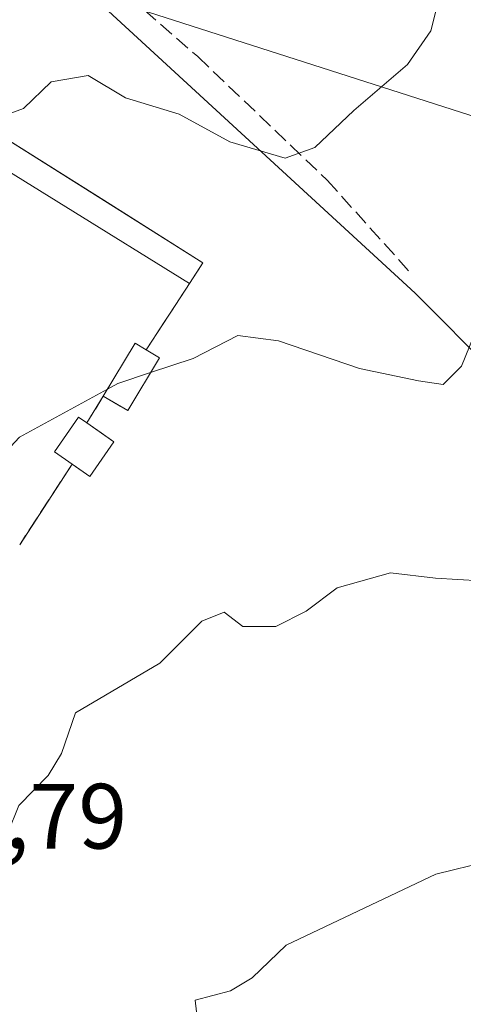
# Model space of a CAD drawing. Units: metres. Extents: x 610896 to 614347, y 4727008 to 4729377.
# Drawn here: x 611283 to 611331, y 4727173 to 4727279 of the extents above; entities that cross this region are included whole.
import ezdxf

# ---------------------------------------------------------------- set-up
doc = ezdxf.new("R2010")
doc.units = ezdxf.units.M
doc.header["$MEASUREMENT"] = 0
doc.linetypes.add('DGN Style 3', pattern=[2.307223458686699, 1.648016756204785, -0.6592067024819142])
for name, color, linetype, lineweight in [('Arbolado forestal CxS', 92, 'Continuous', 0), ('Cementerio Cxs', 135, 'Continuous', 0), ('Curva de nivel normal', 30, 'Continuous', 0), ('Edificación ligera Cxs', 1, 'Continuous', 0), ('Muro lineal', 1, 'DGN Style 3', 13), ('Núcleo urbano CxS', 7, 'Continuous', 0), ('Rótulo de punto de cota en terreno', 7, 'Continuous', 0), ('Senda', 7, 'DGN Style 3', 0), ('Tendido', 6, 'Continuous', 0)]:
    doc.layers.add(name, color=color, linetype=linetype, lineweight=lineweight)
doc.styles.add('Style-Arial', font='txt')

msp = doc.modelspace()

# ---------------------------------------------------------------- linework, layer by layer
at = {"layer": 'Arbolado forestal CxS', "color": 92, "linetype": 'Continuous', "lineweight": 0}
for points in [[(611406.8293000003, 4727178.6513, 601.7146000000066), (611385.6744999997, 4727189.726700001, 597.1793000000034), (611325.8397000004, 4727249.825099999, 582.7054000000062), (611272.8576999997, 4727298.5459, 574.0534000000043), (611264.1936999997, 4727308.978700001, 569.9587999999932), (611275.4851000002, 4727310.1151, 571.4106999999931), (611297.4099000003, 4727331.811100001, 572.3111000000063), (611455.4665000001, 4727343.3215, 590.4664000000049)], [(611272.8576999997, 4727298.5459, 574.0534000000043), (611325.8397000004, 4727249.825099999, 582.7054000000062), (611385.6744999997, 4727189.726700001, 597.1793000000034)], [(611272.8576999997, 4727298.5459, 574.0534000000043), (611325.8397000004, 4727249.825099999, 582.7054000000062), (611385.6744999997, 4727189.726700001, 597.1793000000034), (611406.8293000003, 4727178.6513, 601.7146000000066), (611424.6555000005, 4727176.4111, 603.4532999999938), (611443.6224999996, 4727181.812100001, 603.6704000000027), (611516.9303000001, 4727241.474099999, 612.3837000000058), (611523.5296999998, 4727249.613500001, 612.7171999999991), (611507.8004999999, 4727273.813300001, 607.0877999999939), (611478.1920999996, 4727277.655300001, 603.751900000003), (611459.1281000003, 4727277.969500001, 601.551099999997), (611475.0373000001, 4727291.0419, 600.6010999999999), (611478.6448999997, 4727294.006100001, 600.175700000007), (611480.5762999998, 4727295.5933, 599.7691999999952), (611509.6157000001, 4727287.1231, 602.3668000000034), (611528.8929000003, 4727284.8607, 604.1805000000022), (611542.4477000004, 4727272.387700001, 609.2271999999939), (611551.6882999997, 4727252.2203, 615.2133000000031), (611552.2865000004, 4727248.9771, 615.7676000000065)], [(611272.8576999997, 4727298.5459, 574.0534000000043), (611325.8397000004, 4727249.825099999, 582.7054000000062), (611385.6744999997, 4727189.726700001, 597.1793000000034), (611406.8293000003, 4727178.6513, 601.7146000000066), (611424.6555000005, 4727176.4111, 603.4532999999938), (611443.6224999996, 4727181.812100001, 603.6704000000027), (611516.9303000001, 4727241.474099999, 612.3837000000058), (611523.5296999998, 4727249.613500001, 612.7171999999991), (611507.8004999999, 4727273.813300001, 607.0877999999939), (611478.1920999996, 4727277.655300001, 603.751900000003), (611459.1281000003, 4727277.969500001, 601.551099999997), (611475.0373000001, 4727291.0419, 600.6010999999999), (611478.6448999997, 4727294.006100001, 600.175700000007), (611480.5762999998, 4727295.5933, 599.7691999999952), (611509.6157000001, 4727287.1231, 602.3668000000034), (611528.8929000003, 4727284.8607, 604.1805000000022), (611542.4477000004, 4727272.387700001, 609.2271999999939), (611551.6882999997, 4727252.2203, 615.2133000000031), (611552.2865000004, 4727248.9771, 615.7676000000065)], [(611283.0100999996, 4727222.620100001, 586.1543999999994), (611288.6901000004, 4727231.340100001, 585.3304000000062), (611289.1720000004, 4727231.002699999, 585.402900000001), (611290.5900999998, 4727230.0101, 585.6322999999975), (611293.2100999998, 4727233.7501, 585.4514999999956), (611291.8261000002, 4727234.718400001, 585.242499999993), (611290.2801000001, 4727235.800100001, 585.0255000000034), (611292.0601000005, 4727238.710100001, 584.838499999998), (611293.8936000001, 4727237.6128, 585.0237000000052), (611294.7001, 4727237.130100001, 585.1257000000041), (611298.1300999997, 4727242.850099999, 584.4446999999927), (611297.7841999996, 4727243.059599999, 584.4005000000034), (611296.7100999998, 4727243.710100001, 584.2948000000034), (611300.9901000002, 4727250.270099999, 583.3061000000016), (611301.3901000004, 4727250.890100001, 583.1931999999942), (611302.6516000004, 4727252.834200001, 582.799199999994), (611302.8501000004, 4727253.140100001, 582.7330999999976), (611292.1161000002, 4727259.887499999, 581.6339000000007), (611276.1401000004, 4727269.9301, 579.9184999999999)], [(611283.0100999996, 4727222.620100001, 586.1543999999994), (611288.6901000004, 4727231.340100001, 585.3304000000062), (611289.1720000004, 4727231.002699999, 585.402900000001), (611290.5900999998, 4727230.0101, 585.6322999999975), (611293.2100999998, 4727233.7501, 585.4514999999956), (611291.8261000002, 4727234.718400001, 585.242499999993), (611290.2801000001, 4727235.800100001, 585.0255000000034), (611292.0601000005, 4727238.710100001, 584.838499999998), (611293.8936000001, 4727237.6128, 585.0237000000052), (611294.7001, 4727237.130100001, 585.1257000000041), (611298.1300999997, 4727242.850099999, 584.4446999999927), (611297.7841999996, 4727243.059599999, 584.4005000000034), (611296.7100999998, 4727243.710100001, 584.2948000000034), (611300.9901000002, 4727250.270099999, 583.3061000000016), (611301.3901000004, 4727250.890100001, 583.1931999999942), (611302.6516000004, 4727252.834200001, 582.799199999994), (611302.8501000004, 4727253.140100001, 582.7330999999976), (611292.1161000002, 4727259.887499999, 581.6339000000007), (611276.1401000004, 4727269.9301, 579.9184999999999)]]:
    msp.add_polyline3d(points, dxfattribs=at)
at = {"layer": 'Cementerio Cxs', "color": 135, "linetype": 'Continuous', "lineweight": 0, "extrusion": (-0.0249112634241131, 0.1413363845067261, 0.9896481472569842), "elevation": 653484.0389143685, "flags": 128}
msp.add_lwpolyline([(-1422552.327772468, -4502223.712846803), (-1422554.287625549, -4502225.867325984), (-1422577.677763031, -4502204.47443472)], dxfattribs=at)
at = {"layer": 'Cementerio Cxs', "color": 135, "linetype": 'Continuous', "lineweight": 0, "extrusion": (-0.07278590166441244, -0.1121700539348822, 0.9910197230727268), "elevation": -574170.1679089814, "flags": 128}
msp.add_lwpolyline([(-2060396.453259997, 4259778.027278241), (-2060396.453259997, 4259775.320791291)], dxfattribs=at)
at = {"layer": 'Cementerio Cxs', "color": 135, "linetype": 'Continuous', "lineweight": 0, "extrusion": (0.8390016756606768, -0.5432551255475747, 0.03082299149766809), "elevation": -2055202.347630992, "flags": 128}
msp.add_lwpolyline([(4300307.285005123, 63963.07348375662), (4300306.547171458, 63963.03396497962), (4300298.714466888, 63963.91598406331)], dxfattribs=at)
at = {"layer": 'Cementerio Cxs', "color": 135, "linetype": 'Continuous', "lineweight": 0, "extrusion": (-0.2395910324614073, 0.1451044283776306, 0.9599691880624494), "elevation": 540045.3664016742, "flags": 128}
msp.add_lwpolyline([(-4360166.225451499, -1848734.322330177), (-4360166.225451499, -1848732.592982508)], dxfattribs=at)
at = {"layer": 'Cementerio Cxs', "color": 135, "linetype": 'Continuous', "lineweight": 0, "extrusion": (-0.1459479546186493, 0.4339865033414821, 0.8890190714827588), "elevation": 1962863.314232503, "flags": 128}
msp.add_lwpolyline([(-2086238.916977687, -3809893.109081104), (-2086233.842622181, -3809888.240452054), (-2086231.843962594, -3809890.871547253)], dxfattribs=at)
at = {"layer": 'Cementerio Cxs', "color": 135, "linetype": 'Continuous', "lineweight": 0, "extrusion": (-0.0567035849543974, -0.09270080460155872, 0.9940780976762053), "elevation": -472297.2141365611, "flags": 128}
msp.add_lwpolyline([(-1945228.609952113, 4325908.592049198), (-1945228.609952113, 4325905.160496429)], dxfattribs=at)
at = {"layer": 'Cementerio Cxs', "color": 135, "linetype": 'Continuous', "lineweight": 0, "extrusion": (-0.2847797240539583, 0.1992486124863105, 0.9376569197686495), "elevation": 768362.6660462533, "flags": 128}
msp.add_lwpolyline([(-4223760.632806737, -2071207.230396161), (-4223760.632806737, -2071203.416690581)], dxfattribs=at)
at = {"layer": 'Cementerio Cxs', "color": 135, "linetype": 'Continuous', "lineweight": 0, "extrusion": (-0.3206267241515697, 0.07573886723806, 0.9441727213541645), "elevation": 162594.0366367472, "flags": 128}
msp.add_lwpolyline([(-4741150.484778549, -464191.6878475108), (-4741146.242629171, -464193.4777957647), (-4741147.100206813, -464195.7600784374)], dxfattribs=at)
at = {"layer": 'Cementerio Cxs', "color": 135, "linetype": 'Continuous', "lineweight": 0, "extrusion": (0.07318307300194304, 0.1123514782475539, 0.990969920412109), "elevation": 576429.2713142352, "flags": 128}
msp.add_lwpolyline([(2067907.985055121, -4255805.001494018), (2067907.985055121, -4255794.49989673)], dxfattribs=at)
at = {"layer": 'Cementerio Cxs', "color": 135, "linetype": 'Continuous', "lineweight": 0}
msp.add_polyline3d([(611276.1401000004, 4727269.9301, 582.4891999999963), (611302.8501000004, 4727253.140100001, 585.5593999999984), (611301.3901000004, 4727250.890100001, 585.1974999999948), (611300.9901000002, 4727250.270099999, 585.1579999999958), (611296.7100999998, 4727243.710100001, 586.0396000000037), (611298.1300999997, 4727242.850099999, 586.5240000000049), (611294.7001, 4727237.130100001, 588.7532000000066), (611292.0601000005, 4727238.710100001, 587.5485000000045), (611290.2801000001, 4727235.800100001, 587.1756000000023), (611293.2100999998, 4727233.7501, 588.501099999994), (611290.5900999998, 4727230.0101, 587.9113999999972), (611288.6901000004, 4727231.340100001, 587.1594999999943), (611283.0100999996, 4727222.620100001, 588.5675999999949)], dxfattribs=at)
at = {"layer": 'Curva de nivel normal', "color": 30, "linetype": 'Continuous', "lineweight": 0, "flags": 128}
for points, elevation in [([(611329.3499999996, 4727285.5601), (611327.5199999996, 4727278.2301), (611324.9800000006, 4727274.5801), (611319.1799999997, 4727269.620100001), (611314.9500000002, 4727265.600099999), (611311.7400000002, 4727264.460100001), (611305.75, 4727266.220100001), (611300.2800000003, 4727269.200099999), (611294.4600000001, 4727270.970100001), (611290.4199999999, 4727273.4001), (611286.4000000004, 4727272.720100001), (611283.4100000003, 4727269.8101), (611280.7400000002, 4727268.840100001)], 580), ([(611332.6399999997, 4727246.370100001), (611330.8499999996, 4727241.940099999), (611328.8399999999, 4727239.950099999), (611326.1900000004, 4727240.360099999), (611319.7999999998, 4727241.6801), (611311.0099999999, 4727244.6801), (611306.6200000001, 4727245.2501), (611301.7999999998, 4727242.780099999), (611297.1705999998, 4727241.250200001)], 585), ([(611297.1705999998, 4727241.250200001), (611293.6299999999, 4727240.0801), (611292.5146000005, 4727239.467300001)], 585), ([(611292.5146000005, 4727239.467300001), (611283, 4727234.2401), (611280.0300000003, 4727231.100099999), (611279.9400000004, 4727228.6501), (611279.8200000003, 4727227.0601), (611277.6427999996, 4727226.1085)], 585), ([(611271.7800000003, 4727169.7401), (611274.2400000002, 4727174.6801), (611276.5199999996, 4727177.940099999), (611278.0199999996, 4727181.190099999), (611278.4400000004, 4727184.9301), (611280.5, 4727188.4901), (611282.9299999997, 4727194.4001), (611286.0999999996, 4727197.6501), (611287.5499999998, 4727200.0101), (611289.0700000003, 4727204.440099999), (611298.1799999997, 4727209.780099999), (611302.7300000006, 4727214.340100001), (611305.1399999997, 4727215.3301), (611307.1500000004, 4727213.770099999), (611310.7300000006, 4727213.7601), (611314.04, 4727215.420100001), (611317.3799999999, 4727217.940099999), (611323.1600000003, 4727219.5801), (611328.04, 4727219.0001), (611332.8499999996, 4727218.710100001)], 590), ([(611395.9699999997, 4727218.600099999), (611392.9800000006, 4727213.800100001), (611389.3899999997, 4727209.690099999), (611381.5800000001, 4727201.2401), (611373.79, 4727199.110099999), (611367.6100000005, 4727196.940099999), (611360.8600000005, 4727195.4001), (611355.29, 4727193.470100001), (611346.54, 4727191.440099999), (611340.0599999996, 4727190.340100001), (611333.6399999997, 4727188.340100001), (611328.0599999996, 4727186.970100001), (611311.8399999999, 4727179.290100001), (611308.1600000003, 4727175.7601), (611305.8399999999, 4727174.3201), (611301.9900000002, 4727173.3101), (611302.2699999996, 4727171.110099999)], 595)]:
    msp.add_lwpolyline(points, dxfattribs=dict(at, elevation=elevation))
at = {"layer": 'Edificación ligera Cxs', "color": 1, "linetype": 'Continuous', "lineweight": 0, "extrusion": (-0.0249112634241131, 0.1413363845067261, 0.9896481472569842), "elevation": 653484.0389143685, "flags": 128}
msp.add_lwpolyline([(-1422552.327772468, -4502223.712846803), (-1422554.287625549, -4502225.867325984), (-1422577.677763031, -4502204.47443472)], dxfattribs=at)
at = {"layer": 'Edificación ligera Cxs', "color": 1, "linetype": 'Continuous', "lineweight": 0, "extrusion": (-0.06449983923647146, 0.03993649128150591, 0.9971182715217847), "elevation": 149944.4836911871, "flags": 128}
msp.add_lwpolyline([(-4341001.03664322, -1963114.199841321), (-4341001.03664322, -1963145.824069071)], dxfattribs=at)
at = {"layer": 'Edificación ligera Cxs', "color": 1, "linetype": 'Continuous', "lineweight": 0, "extrusion": (-0.07278590166441244, -0.1121700539348822, 0.9910197230727268), "elevation": -574170.1679089814, "flags": 128}
msp.add_lwpolyline([(-2060396.453259997, 4259778.027278241), (-2060396.453259997, 4259775.320791291)], dxfattribs=at)
at = {"layer": 'Edificación ligera Cxs', "color": 1, "linetype": 'Continuous', "lineweight": 0, "flags": 128}
for points, elevation in [([(611298.1300999997, 4727242.850099999), (611294.7001, 4727237.130100001), (611292.0601000005, 4727238.710100001), (611295.5000999998, 4727244.440099999), (611296.7100999998, 4727243.710100001)], 588.7532000000066), ([(611293.2100999998, 4727233.7501), (611290.5900999998, 4727230.0101), (611288.6901000004, 4727231.340100001), (611286.7801000001, 4727232.6801), (611289.3901000004, 4727236.420100001), (611290.2801000001, 4727235.800100001)], 588.501099999994)]:
    msp.add_lwpolyline(points, close=True, dxfattribs=dict(at, elevation=elevation))
at = {"layer": 'Edificación ligera Cxs', "color": 1, "linetype": 'Continuous', "lineweight": 0, "extrusion": (-0.08704919081837646, 0.3611402597428863, 0.9284396324859826), "elevation": 1654529.239760146, "flags": 128}
msp.add_lwpolyline([(-1701999.693251189, -4133544.990583028), (-1702004.380176051, -4133550.122172939), (-1702005.385426613, -4133549.052407513)], dxfattribs=at)
at = {"layer": 'Edificación ligera Cxs', "color": 1, "linetype": 'Continuous', "lineweight": 0, "extrusion": (-0.2395910324614073, 0.1451044283776306, 0.9599691880624494), "elevation": 540045.3664016742, "flags": 128}
msp.add_lwpolyline([(-4360166.225451499, -1848734.322330177), (-4360166.225451499, -1848732.592982508)], dxfattribs=at)
at = {"layer": 'Edificación ligera Cxs', "color": 1, "linetype": 'Continuous', "lineweight": 0, "extrusion": (-0.1459479546186493, 0.4339865033414821, 0.8890190714827588), "elevation": 1962863.314232503, "flags": 128}
msp.add_lwpolyline([(-2086238.916977687, -3809893.109081104), (-2086233.842622181, -3809888.240452054), (-2086231.843962594, -3809890.871547253)], dxfattribs=at)
at = {"layer": 'Edificación ligera Cxs', "color": 1, "linetype": 'Continuous', "lineweight": 0, "extrusion": (-0.2847797240539583, 0.1992486124863105, 0.9376569197686495), "elevation": 768362.6660462533, "flags": 128}
msp.add_lwpolyline([(-4223760.632806737, -2071207.230396161), (-4223760.632806737, -2071203.416690581)], dxfattribs=at)
at = {"layer": 'Edificación ligera Cxs', "color": 1, "linetype": 'Continuous', "lineweight": 0, "extrusion": (-0.3206267241515697, 0.07573886723806, 0.9441727213541645), "elevation": 162594.0366367472, "flags": 128}
msp.add_lwpolyline([(-4741150.484778549, -464191.6878475108), (-4741146.242629171, -464193.4777957647), (-4741147.100206813, -464195.7600784374)], dxfattribs=at)
at = {"layer": 'Edificación ligera Cxs', "color": 1, "linetype": 'Continuous', "lineweight": 0}
msp.add_polyline3d([(611288.6901000004, 4727231.340100001, 587.1594999999943), (611286.7801000001, 4727232.6801, 586.4888999999966), (611289.3901000004, 4727236.420100001, 586.6888000000035), (611290.2801000001, 4727235.800100001, 587.1756000000023)], dxfattribs=at)
msp.add_3dface([(611302.8501000004, 4727253.140100001, 585.5593999999984), (611301.3901000004, 4727250.890100001, 585.5593999999984), (611274.5800999999, 4727267.4901, 585.5593999999984), (611276.1401000004, 4727269.9301, 585.5593999999984)], dxfattribs=at)
at = {"layer": 'Muro lineal', "color": 1, "linetype": 'DGN Style 3', "lineweight": 13, "extrusion": (0.8390016756606768, -0.5432551255475747, 0.03082299149766809), "elevation": -2055202.347630992, "flags": 128}
msp.add_lwpolyline([(4300307.285005123, 63963.07348375662), (4300306.547171458, 63963.03396497962), (4300298.714466888, 63963.91598406331)], dxfattribs=at)
at = {"layer": 'Muro lineal', "color": 1, "linetype": 'DGN Style 3', "lineweight": 13, "extrusion": (-0.0567035849543974, -0.09270080460155872, 0.9940780976762053), "elevation": -472297.2141365611, "flags": 128}
msp.add_lwpolyline([(-1945228.609952113, 4325908.592049198), (-1945228.609952113, 4325905.160496429)], dxfattribs=at)
at = {"layer": 'Muro lineal', "color": 1, "linetype": 'DGN Style 3', "lineweight": 13, "extrusion": (0.07318307300194304, 0.1123514782475539, 0.990969920412109), "elevation": 576429.2713142352, "flags": 128}
msp.add_lwpolyline([(2067907.985055121, -4255805.001494018), (2067907.985055121, -4255794.49989673)], dxfattribs=at)
at = {"layer": 'Núcleo urbano CxS', "color": 7, "linetype": 'Continuous', "lineweight": 0}
for points in [[(611276.1401000004, 4727269.9301, 579.9184999999999), (611292.1161000002, 4727259.887499999, 581.6339000000007), (611302.8501000004, 4727253.140100001, 582.7330999999976), (611302.6516000004, 4727252.834200001, 582.799199999994), (611301.3901000004, 4727250.890100001, 583.1931999999942), (611300.9901000002, 4727250.270099999, 583.3061000000016), (611296.7100999998, 4727243.710100001, 584.2948000000034), (611297.7841999996, 4727243.059599999, 584.4005000000034), (611298.1300999997, 4727242.850099999, 584.4446999999927), (611294.7001, 4727237.130100001, 585.1257000000041), (611293.8936000001, 4727237.6128, 585.0237000000052), (611292.0601000005, 4727238.710100001, 584.838499999998), (611290.2801000001, 4727235.800100001, 585.0255000000034), (611291.8261000002, 4727234.718400001, 585.242499999993), (611293.2100999998, 4727233.7501, 585.4514999999956), (611290.5900999998, 4727230.0101, 585.6322999999975), (611289.1720000004, 4727231.002699999, 585.402900000001), (611288.6901000004, 4727231.340100001, 585.3304000000062), (611283.0100999996, 4727222.620100001, 586.1543999999994)], [(611283.0100999996, 4727222.620100001, 586.1543999999994), (611288.6901000004, 4727231.340100001, 585.3304000000062), (611289.1720000004, 4727231.002699999, 585.402900000001), (611290.5900999998, 4727230.0101, 585.6322999999975), (611293.2100999998, 4727233.7501, 585.4514999999956), (611291.8261000002, 4727234.718400001, 585.242499999993), (611290.2801000001, 4727235.800100001, 585.0255000000034), (611292.0601000005, 4727238.710100001, 584.838499999998), (611293.8936000001, 4727237.6128, 585.0237000000052), (611294.7001, 4727237.130100001, 585.1257000000041), (611298.1300999997, 4727242.850099999, 584.4446999999927), (611297.7841999996, 4727243.059599999, 584.4005000000034), (611296.7100999998, 4727243.710100001, 584.2948000000034), (611300.9901000002, 4727250.270099999, 583.3061000000016), (611301.3901000004, 4727250.890100001, 583.1931999999942), (611302.6516000004, 4727252.834200001, 582.799199999994), (611302.8501000004, 4727253.140100001, 582.7330999999976), (611292.1161000002, 4727259.887499999, 581.6339000000007), (611276.1401000004, 4727269.9301, 579.9184999999999)]]:
    msp.add_polyline3d(points, dxfattribs=at)
at = {"layer": 'Senda', "color": 7, "linetype": 'DGN Style 3', "lineweight": 0}
msp.add_polyline3d([(611241.1299999999, 4727301.665999999, 574.6244000000006), (611246.9014999997, 4727300.044299999, 574.6266999999935), (611262.4209000003, 4727298.277899999, 574.7569999999978), (611275.6693000002, 4727292.852299999, 575.2669000000024), (611289.5482999999, 4727286.5437, 576.623900000006), (611302.2918999996, 4727275.440300001, 579.7391999999963), (611316.2972999997, 4727262.0659, 582.5323000000062), (611325.2556999996, 4727252.098099999, 584.4278999999951)], dxfattribs=at)
at = {"layer": 'Tendido', "color": 6, "linetype": 'Continuous', "lineweight": 0}
msp.add_polyline3d([(610987.9199999999, 4727380.730000001, 547.1113000000041), (611060.3788000002, 4727358.8902, 555.5157999999938), (611190.7948000003, 4727315.740599999, 571.4456000000064), (611212.2499000002, 4727307.4287, 576.0448000000034), (611357.0765000005, 4727260.994200001, 592.8705000000045), (611383.7599999999, 4727286.08, 596.047900000005), (611491.4512999998, 4727388.967, 596.6981999999989), (611598.5240000002, 4727491.557399999, 604.5157000000036), (611663.7829999998, 4727553.961800001, 605.5418999999965), (611692.2926000003, 4727581.050200001, 590.5169000000024)], dxfattribs=at)

# ---------------------------------------------------------------- texts
at = {"layer": 'Rótulo de punto de cota en terreno', "color": 7, "linetype": 'Continuous', "lineweight": 0, "style": 'Style-Arial'}
msp.add_text('587,79', height=7.000000000000002, dxfattribs=at).set_placement((611265.4978, 4727189.7378))

doc.saveas('drawing.dxf')
